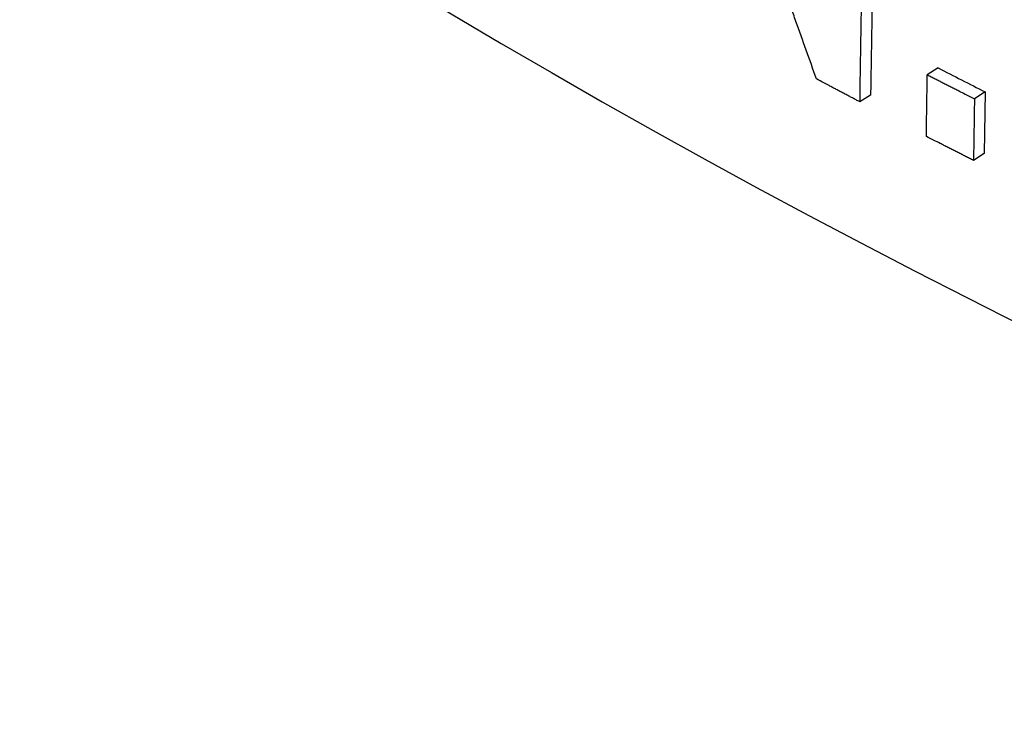
# Paper-space layout 'Sheet 1' of a CAD drawing. Units: inches. Extents: x 0.1 to 16.4, y 6 to 16.3.
# Drawn here: x 1.3 to 1.4, y 10 to 10.1 of the extents above; entities that cross this region are included whole.
import ezdxf

# ---------------------------------------------------------------- set-up
doc = ezdxf.new("R2010")
doc.units = ezdxf.units.IN
doc.header["$MEASUREMENT"] = 0
doc.layers.add('Visible (ANSI)', color=7, linetype='Continuous', lineweight=50)

psp = doc.layouts.new('Sheet 1')

# ---------------------------------------------------------------- linework, layer by layer
at = {"layer": 'Visible (ANSI)', "linetype": 'Continuous', "lineweight": 25}
for p, q in [((1.412806, 10.064427), (1.411976, 10.063905)), ((1.407633, 10.062351), (1.406794, 10.061834)), ((1.416416, 10.062584), (1.415593, 10.062059)), ((1.416416, 10.062584), (1.416345, 10.057859)), ((1.416345, 10.057859), (1.415522, 10.057334))]:
    psp.add_line(p, q, dxfattribs=at)
for centre, major_axis, ratio, start_param, end_param in [((1.86741, 10.343652), (-0.684841, 0), 0.57735, 0.268231, 1.302566), ((1.867558, 10.350199), (0.684679, -0.010191), 0.567167, 3.994463, 4.001493)]:
    psp.add_ellipse(centre, major_axis=major_axis, ratio=ratio, start_param=start_param, end_param=end_param, dxfattribs=at)
for points, knots in [([(1.403483, 10.063581), (1.40322, 10.064317), (1.402957, 10.065053), (1.402694, 10.06579), (1.402432, 10.066526), (1.402169, 10.067263), (1.401907, 10.067999), (1.401775, 10.068368), (1.401644, 10.068736), (1.401513, 10.069105), (1.401251, 10.069841), (1.400989, 10.070578), (1.400727, 10.071315), (1.400596, 10.071684), (1.400466, 10.072052), (1.400335, 10.072421), (1.400073, 10.073158), (1.399812, 10.073895), (1.399551, 10.074633), (1.39942, 10.075002), (1.39929, 10.07537), (1.399159, 10.075739), (1.398898, 10.076477), (1.398637, 10.077214), (1.398377, 10.077952), (1.398247, 10.078321), (1.398116, 10.07869), (1.397986, 10.079059), (1.397726, 10.079797), (1.397466, 10.080535), (1.397206, 10.081273), (1.397076, 10.081642), (1.396946, 10.082011), (1.396816, 10.08238), (1.396426, 10.083488), (1.396037, 10.084595), (1.395649, 10.085703), (1.39513, 10.087181), (1.394613, 10.088658), (1.394096, 10.090136)], [0, 0, 0, 0, 0.0246161, 0.0246161, 0.0246161, 0.0492321, 0.0492321, 0.0492321, 0.0615402, 0.0615402, 0.0615402, 0.0861563, 0.0861563, 0.0861563, 0.0984643, 0.0984643, 0.0984643, 0.1230804, 0.1230804, 0.1230804, 0.1353884, 0.1353884, 0.1353884, 0.1600045, 0.1600045, 0.1600045, 0.1723125, 0.1723125, 0.1723125, 0.1969286, 0.1969286, 0.1969286, 0.2092366, 0.2092366, 0.2092366, 0.2461607, 0.2461607, 0.2461607, 0.2953929, 0.2953929, 0.2953929, 0.2953929]), ([(1.411905, 10.05918), (1.411907, 10.059311), (1.411909, 10.059443), (1.411911, 10.059574), (1.411913, 10.059705), (1.411915, 10.059836), (1.411917, 10.059968), (1.411918, 10.060033), (1.411919, 10.060099), (1.41192, 10.060164), (1.411922, 10.060296), (1.411924, 10.060427), (1.411926, 10.060558), (1.411927, 10.060624), (1.411928, 10.060689), (1.411929, 10.060755), (1.411931, 10.060886), (1.411933, 10.061018), (1.411935, 10.061149), (1.411936, 10.061214), (1.411937, 10.06128), (1.411938, 10.061346), (1.41194, 10.061477), (1.411942, 10.061608), (1.411944, 10.061739), (1.411945, 10.061805), (1.411946, 10.061871), (1.411947, 10.061936), (1.411949, 10.062068), (1.411951, 10.062199), (1.411953, 10.06233), (1.411954, 10.062396), (1.411955, 10.062461), (1.411956, 10.062527), (1.411958, 10.062658), (1.41196, 10.062789), (1.411962, 10.062921), (1.411963, 10.062986), (1.411964, 10.063052), (1.411965, 10.063117), (1.411966, 10.063249), (1.411968, 10.06338), (1.41197, 10.063511), (1.411972, 10.063642), (1.411974, 10.063774), (1.411976, 10.063905)], [0, 0, 0, 0, 0.0048577, 0.0048577, 0.0048577, 0.0097154, 0.0097154, 0.0097154, 0.01214425, 0.01214425, 0.01214425, 0.01700195, 0.01700195, 0.01700195, 0.01943079, 0.01943079, 0.01943079, 0.02428849, 0.02428849, 0.02428849, 0.02671734, 0.02671734, 0.02671734, 0.03157504, 0.03157504, 0.03157504, 0.03400389, 0.03400389, 0.03400389, 0.03886159, 0.03886159, 0.03886159, 0.04129044, 0.04129044, 0.04129044, 0.04614814, 0.04614814, 0.04614814, 0.04857699, 0.04857699, 0.04857699, 0.05343468, 0.05343468, 0.05343468, 0.05829238, 0.05829238, 0.05829238, 0.05829238]), ([(1.411976, 10.063905), (1.412076, 10.063853), (1.412177, 10.063802), (1.412277, 10.063751), (1.412377, 10.063699), (1.412477, 10.063648), (1.412578, 10.063596), (1.412628, 10.063571), (1.412678, 10.063545), (1.412728, 10.063519), (1.412828, 10.063468), (1.412928, 10.063416), (1.413029, 10.063365), (1.413079, 10.063339), (1.413129, 10.063314), (1.413179, 10.063288), (1.41328, 10.063237), (1.41338, 10.063185), (1.41348, 10.063134), (1.413531, 10.063108), (1.413581, 10.063083), (1.413631, 10.063057), (1.413732, 10.063006), (1.413832, 10.062954), (1.413932, 10.062903), (1.413983, 10.062878), (1.414033, 10.062852), (1.414083, 10.062826), (1.414184, 10.062775), (1.414284, 10.062724), (1.414385, 10.062673), (1.414435, 10.062647), (1.414485, 10.062621), (1.414536, 10.062596), (1.414687, 10.062519), (1.414837, 10.062442), (1.414988, 10.062366), (1.41519, 10.062263), (1.415391, 10.062161), (1.415593, 10.062059)], [0, 0, 0, 0, 0.00407553, 0.00407553, 0.00407553, 0.00815105, 0.00815105, 0.00815105, 0.01018882, 0.01018882, 0.01018882, 0.01426434, 0.01426434, 0.01426434, 0.01630211, 0.01630211, 0.01630211, 0.02037763, 0.02037763, 0.02037763, 0.0224154, 0.0224154, 0.0224154, 0.02649092, 0.02649092, 0.02649092, 0.02852869, 0.02852869, 0.02852869, 0.03260421, 0.03260421, 0.03260421, 0.03464198, 0.03464198, 0.03464198, 0.04075527, 0.04075527, 0.04075527, 0.04890632, 0.04890632, 0.04890632, 0.04890632]), ([(1.406794, 10.061834), (1.406701, 10.061882), (1.406609, 10.061931), (1.406517, 10.061979), (1.406425, 10.062027), (1.406333, 10.062076), (1.406241, 10.062124), (1.406195, 10.062148), (1.406148, 10.062173), (1.406102, 10.062197), (1.40601, 10.062245), (1.405918, 10.062294), (1.405826, 10.062342), (1.40578, 10.062366), (1.405734, 10.062391), (1.405688, 10.062415), (1.405596, 10.062463), (1.405504, 10.062512), (1.405412, 10.06256), (1.405366, 10.062585), (1.40532, 10.062609), (1.405274, 10.062633), (1.405182, 10.062682), (1.40509, 10.06273), (1.404998, 10.062779), (1.404952, 10.062803), (1.404906, 10.062827), (1.40486, 10.062851), (1.404768, 10.0629), (1.404676, 10.062949), (1.404585, 10.062997), (1.404539, 10.063021), (1.404493, 10.063046), (1.404447, 10.06307), (1.404309, 10.063143), (1.404171, 10.063216), (1.404034, 10.063289), (1.40385, 10.063386), (1.403667, 10.063483), (1.403483, 10.063581)], [0, 0, 0, 0, 0.00378736, 0.00378736, 0.00378736, 0.00757472, 0.00757472, 0.00757472, 0.0094684, 0.0094684, 0.0094684, 0.01325575, 0.01325575, 0.01325575, 0.01514943, 0.01514943, 0.01514943, 0.01893679, 0.01893679, 0.01893679, 0.02083047, 0.02083047, 0.02083047, 0.02461783, 0.02461783, 0.02461783, 0.02651151, 0.02651151, 0.02651151, 0.03029887, 0.03029887, 0.03029887, 0.03219254, 0.03219254, 0.03219254, 0.03787358, 0.03787358, 0.03787358, 0.0454483, 0.0454483, 0.0454483, 0.0454483]), ([(1.415593, 10.062059), (1.415591, 10.061928), (1.415589, 10.061796), (1.415587, 10.061665), (1.415585, 10.061534), (1.415583, 10.061403), (1.415581, 10.061271), (1.41558, 10.061206), (1.415579, 10.06114), (1.415578, 10.061075), (1.415576, 10.060943), (1.415574, 10.060812), (1.415572, 10.060681), (1.415571, 10.060615), (1.41557, 10.06055), (1.415569, 10.060484), (1.415567, 10.060353), (1.415565, 10.060221), (1.415563, 10.06009), (1.415562, 10.060025), (1.415561, 10.059959), (1.41556, 10.059893), (1.415558, 10.059762), (1.415556, 10.059631), (1.415554, 10.0595), (1.415553, 10.059434), (1.415552, 10.059368), (1.415551, 10.059303), (1.415549, 10.059171), (1.415547, 10.05904), (1.415545, 10.058909), (1.415544, 10.058843), (1.415543, 10.058778), (1.415542, 10.058712), (1.415541, 10.058581), (1.415539, 10.05845), (1.415537, 10.058318), (1.415536, 10.058253), (1.415535, 10.058187), (1.415534, 10.058121), (1.415532, 10.05799), (1.41553, 10.057859), (1.415528, 10.057728), (1.415526, 10.057596), (1.415524, 10.057465), (1.415522, 10.057334)], [0, 0, 0, 0, 0.0048577, 0.0048577, 0.0048577, 0.0097154, 0.0097154, 0.0097154, 0.01214425, 0.01214425, 0.01214425, 0.01700195, 0.01700195, 0.01700195, 0.01943079, 0.01943079, 0.01943079, 0.02428849, 0.02428849, 0.02428849, 0.02671734, 0.02671734, 0.02671734, 0.03157504, 0.03157504, 0.03157504, 0.03400389, 0.03400389, 0.03400389, 0.03886159, 0.03886159, 0.03886159, 0.04129044, 0.04129044, 0.04129044, 0.04614814, 0.04614814, 0.04614814, 0.04857699, 0.04857699, 0.04857699, 0.05343468, 0.05343468, 0.05343468, 0.05829238, 0.05829238, 0.05829238, 0.05829238]), ([(1.415522, 10.057334), (1.415421, 10.057385), (1.41532, 10.057436), (1.41522, 10.057487), (1.415119, 10.057538), (1.415018, 10.05759), (1.414918, 10.057641), (1.414867, 10.057666), (1.414817, 10.057692), (1.414767, 10.057717), (1.414666, 10.057769), (1.414565, 10.05782), (1.414465, 10.057871), (1.414414, 10.057897), (1.414364, 10.057922), (1.414314, 10.057948), (1.414213, 10.057999), (1.414113, 10.05805), (1.414012, 10.058102), (1.413962, 10.058127), (1.413912, 10.058153), (1.413862, 10.058178), (1.413761, 10.05823), (1.413661, 10.058281), (1.41356, 10.058332), (1.41351, 10.058358), (1.41346, 10.058384), (1.41341, 10.058409), (1.413309, 10.058461), (1.413209, 10.058512), (1.413108, 10.058563), (1.413058, 10.058589), (1.413008, 10.058615), (1.412958, 10.05864), (1.412807, 10.058717), (1.412657, 10.058794), (1.412507, 10.058871), (1.412306, 10.058974), (1.412106, 10.059077), (1.411905, 10.05918)], [0, 0, 0, 0, 0.00407553, 0.00407553, 0.00407553, 0.00815105, 0.00815105, 0.00815105, 0.01018882, 0.01018882, 0.01018882, 0.01426434, 0.01426434, 0.01426434, 0.01630211, 0.01630211, 0.01630211, 0.02037763, 0.02037763, 0.02037763, 0.0224154, 0.0224154, 0.0224154, 0.02649092, 0.02649092, 0.02649092, 0.02852869, 0.02852869, 0.02852869, 0.03260421, 0.03260421, 0.03260421, 0.03464198, 0.03464198, 0.03464198, 0.04075527, 0.04075527, 0.04075527, 0.04890632, 0.04890632, 0.04890632, 0.04890632])]:
    psp.add_open_spline(points, degree=3, knots=knots, dxfattribs=at)
for points in [[(1.407164, 10.086539), (1.407041, 10.078304), (1.406917, 10.070069), (1.406794, 10.061834)], [(1.408004, 10.087056), (1.40788, 10.078821), (1.407757, 10.070586), (1.407633, 10.062351)]]:
    psp.add_open_spline(points, degree=3, dxfattribs=at)

doc.saveas('drawing.dxf')
